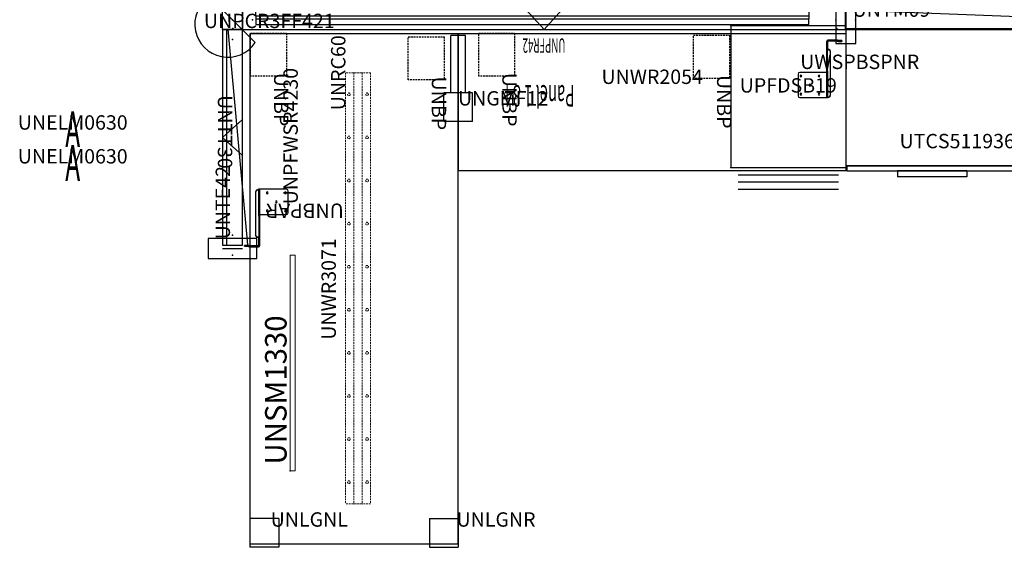
# Model space of a CAD drawing. Extents: x -1 to 292, y 12 to 159.
# Drawn here: x -1 to 136, y 12 to 85 of the extents above; entities that cross this region are included whole.
import ezdxf
from ezdxf.enums import TextEntityAlignment as Align

# ---------------------------------------------------------------- set-up
doc = ezdxf.new("R2010")
doc.units = 0
doc.header["$MEASUREMENT"] = 0
doc.header["$PDSIZE"] = 5
doc.linetypes.add('HIDDEN', pattern=[0.375, 0.25, -0.125])
for name, color, linetype in [('A-FURN', 7, 'Continuous'), ('A-FURN-ATTRIBUTE', 7, 'Continuous'), ('A-FURN-BOX-PART-T', 7, 'Continuous'), ('A-FURN-PNLS-BUILDUP-T', 7, 'Continuous'), ('A-FURN-POINT-PART', 7, 'Continuous'), ('A-FURN-POINT-PART-T', 7, 'Continuous'), ('NOTFOUND', 3, 'Continuous'), ('TK2CONN', 1, 'Continuous'), ('TK2CONN-TN', 5, 'Continuous'), ('TK2CONN_TYPE', 5, 'Continuous'), ('TK2ELEMENT', 7, 'Continuous'), ('TK2ELEMENT-TN', 7, 'Continuous'), ('TK2FM-TN', 5, 'Continuous'), ('TK2FM_STOR', 5, 'Continuous'), ('TK2MS-TEXT', 7, 'Continuous'), ('TK2MS-TN', 7, 'Continuous'), ('TK2NODE', 7, 'Continuous'), ('TK2PNL-TN', 7, 'Continuous'), ('TK2PNL_FRAME', 7, 'Continuous'), ('TK2PNL_GLASS', 5, 'Continuous'), ('TK2PNL_SIDE', 7, 'Continuous'), ('TK2SNAP_NODE', 2, 'Continuous'), ('TK2WSURF', 6, 'Continuous'), ('TK2WSURF-TN', 7, 'Continuous'), ('TK2WSURF_SUP', 7, 'Continuous')]:
    doc.layers.add(name, color=color, linetype=linetype)
doc.styles.get("Standard").update_dxf_attribs({"font": 'arial.ttf'})

# ---------------------------------------------------------------- blocks, each defined once
blk = doc.blocks.new('P_UNLGNL')
at = {"layer": 'TK2WSURF_SUP'}
for p, q in [((3, 0), (-1, 0)), ((-1, 0), (-1, -4)), ((3, 0), (3, -4)), ((3, -4), (-1, -4))]:
    blk.add_line(p, q, dxfattribs=at)
at = {"layer": 'TK2WSURF-TN'}
blk.add_attdef('CAPTG', text='', height=2, dxfattribs=at).set_placement((1, 0), align=Align.CENTER)
at = {"layer": 'TK2WSURF-TN', "flags": 1}
for tag in ['CAPPN', 'CAPMG', 'CAPMC', 'CAPQT', 'CAPDH', 'CAPGC']:
    blk.add_attdef(tag, (0, 0), '', height=0.001, dxfattribs=at)
blk = doc.blocks.new('P_UNLGNR')
at = {"layer": 'TK2WSURF_SUP'}
for p, q in [((-3, 0), (1, 0)), ((-3, 0), (-3, -4)), ((1, 0), (1, -4)), ((-3, -4), (1, -4))]:
    blk.add_line(p, q, dxfattribs=at)
at = {"layer": 'TK2WSURF-TN'}
blk.add_attdef('CAPTG', text='', height=2, dxfattribs=at).set_placement((-1, 0), align=Align.CENTER)
at = {"layer": 'TK2WSURF-TN', "flags": 1}
for tag in ['CAPPN', 'CAPMG', 'CAPMC', 'CAPQT', 'CAPDH', 'CAPGC']:
    blk.add_attdef(tag, (0, 0), '', height=0.001, dxfattribs=at)
blk = doc.blocks.new('P_UPFDSB19')
at = {"layer": 'TK2FM_STOR'}
for p, q in [((0, 0), (0, -19.78)), ((0, 0), (16, 0)), ((16, 0), (16, -19.78)), ((0, -19.78), (16, -19.78)), ((1, -20.78), (15, -20.78)), ((1, -21.78), (15, -21.78)), ((1, -22.78), (15, -22.78))]:
    blk.add_line(p, q, dxfattribs=at)
for p in [(0, 0), (16, 0), (0, -19.78), (16, -19.78)]:
    blk.add_point(p, dxfattribs=at)
blk = doc.blocks.new('P_UNSM1330')
at = {"layer": 'TK2ELEMENT', "linetype": 'Continuous', "lineweight": 0}
for p, q in [((0, 0), (30, 0)), ((0, -0.69), (0, 0)), ((30, 0), (30, -0.69)), ((30, -0.69), (0, -0.69))]:
    blk.add_line(p, q, dxfattribs=at)
at = {"layer": 'TK2SNAP_NODE'}
blk.add_point((0, 0), dxfattribs=at)
blk = doc.blocks.new('P_UNBP')
at = {"layer": 'TK2WSURF_SUP', "linetype": 'HIDDEN'}
for p, q in [((-3, 2.5), (3, 2.5)), ((-3, -2.5), (-3, 2.5)), ((3, 2.5), (3, -2.5)), ((3, -2.5), (-3, -2.5))]:
    blk.add_line(p, q, dxfattribs=at)
at = {"layer": 'TK2WSURF-TN'}
blk.add_attdef('CAPTG', text='', height=2, dxfattribs=at).set_placement((0, 1.5), align=Align.CENTER)
at = {"layer": 'TK2WSURF-TN', "flags": 1}
for tag in ['CAPPN', 'CAPMG', 'CAPMC', 'CAPQT', 'CAPDH', 'CAPGC']:
    blk.add_attdef(tag, (0, 0), '', height=0.001, dxfattribs=at)
blk = doc.blocks.new('P_UNBPAR')
at = {"layer": 'TK2WSURF_SUP'}
for p, q in [((2.33, 6.11), (2.46, 6.25)), ((2.43, 6.11), (2.33, 6.11)), ((2.33, 6.11), (2.33, 4.98)), ((2.33, 2), (2.33, 6.11)), ((2.43, 6.11), (2.46, 6.14)), ((2.43, 2), (2.43, 6.11)), ((2.43, 6.11), (2.43, 4.98)), ((3.41, 6.25), (2.46, 6.25)), ((2.46, 6.25), (3.79, 6.25)), ((2.46, 6.25), (2.46, 6.14)), ((2.46, 6.14), (3.79, 6.14)), ((3.41, 6.14), (2.46, 6.14)), ((3.41, 6.25), (3.41, 6.14)), ((3.77, 6.25), (3.41, 6.25)), ((3.77, 6.14), (3.41, 6.14)), ((3.77, 6.25), (3.77, 6.14)), ((3.79, 6.25), (3.77, 6.25)), ((3.79, 6.14), (3.77, 6.14)), ((3.81, 6.14), (3.82, 6.12)), ((3.82, 6.12), (3.81, 6.14)), ((3.88, 6.21), (3.89, 6.2)), ((3.89, 6.2), (3.88, 6.21)), ((3.91, 6.19), (4.12, 6.19)), ((4.26, 6.19), (3.91, 6.19)), ((3.91, 6.09), (4.19, 6.09)), ((4.26, 6.09), (3.91, 6.09)), ((4.02, 6.19), (4.02, 6.09)), ((4.02, 6.19), (4.02, 6.09)), ((4.02, 6.19), (4.02, 6.09)), ((4.02, 6.19), (4.02, 6.09)), ((4.02, 6.19), (4.02, 6.09)), ((4.02, 6.19), (4.02, 6.09)), ((4.02, 6.19), (4.12, 6.19)), ((4.1, 6.19), (4.02, 6.19)), ((4.02, 6.19), (4.12, 6.19)), ((4.1, 6.19), (4.02, 6.19)), ((4.02, 6.19), (4.12, 6.19)), ((4.1, 6.19), (4.02, 6.19)), ((4.02, 6.09), (4.1, 6.09)), ((4.12, 6.09), (4.02, 6.09)), ((4.02, 6.09), (4.1, 6.09)), ((4.12, 6.09), (4.02, 6.09)), ((4.02, 6.09), (4.1, 6.09)), ((4.12, 6.09), (4.02, 6.09)), ((4.19, 6.19), (4.1, 6.19)), ((4.19, 6.19), (4.1, 6.19)), ((4.19, 6.19), (4.1, 6.19)), ((4.1, 6.09), (4.19, 6.09)), ((4.1, 6.09), (4.19, 6.09)), ((4.1, 6.09), (4.19, 6.09)), ((4.33, 6.19), (4.12, 6.19)), ((4.12, 6.19), (4.12, 6.09)), ((4.12, 6.19), (4.12, 6.09)), ((4.12, 6.19), (4.12, 6.09)), ((4.12, 6.19), (4.12, 6.09)), ((4.12, 6.19), (4.12, 6.09)), ((4.12, 6.19), (4.12, 6.09)), ((4.12, 6.19), (4.19, 6.19)), ((4.12, 6.19), (4.33, 6.19)), ((4.12, 6.19), (4.33, 6.19)), ((4.33, 6.09), (4.12, 6.09)), ((4.33, 6.09), (4.12, 6.09)), ((4.33, 6.09), (4.12, 6.09)), ((4.19, 6.19), (4.22, 6.19)), ((4.19, 6.19), (4.19, 6.09)), ((4.19, 6.19), (4.19, 6.09)), ((4.19, 6.19), (4.19, 6.09)), ((4.19, 6.19), (4.19, 6.09)), ((4.22, 6.19), (4.19, 6.19)), ((4.22, 6.19), (4.19, 6.19)), ((4.22, 6.19), (4.19, 6.19)), ((4.19, 6.09), (4.22, 6.09)), ((4.19, 6.09), (4.22, 6.09)), ((4.19, 6.09), (4.22, 6.09)), ((4.19, 6.09), (4.22, 6.09)), ((4.22, 6.19), (4.26, 6.19)), ((4.25, 6.19), (4.22, 6.19)), ((4.25, 6.19), (4.22, 6.19)), ((4.25, 6.19), (4.22, 6.19)), ((4.22, 6.09), (4.25, 6.09)), ((4.22, 6.09), (4.25, 6.09)), ((4.22, 6.09), (4.25, 6.09)), ((4.22, 6.09), (4.26, 6.09)), ((4.26, 6.19), (4.25, 6.19)), ((4.26, 6.19), (4.25, 6.19)), ((4.26, 6.19), (4.25, 6.19)), ((4.25, 6.09), (4.26, 6.09)), ((4.25, 6.09), (4.26, 6.09)), ((4.25, 6.09), (4.26, 6.09)), ((4.26, 6.19), (4.26, 6.09)), ((4.26, 6.19), (4.26, 6.09)), ((4.26, 6.19), (4.35, 6.19)), ((4.35, 6.19), (4.26, 6.19)), ((4.35, 6.19), (4.26, 6.19)), ((4.35, 6.19), (4.26, 6.19)), ((4.26, 6.19), (4.35, 6.19)), ((4.35, 6.09), (4.26, 6.09)), ((4.26, 6.09), (4.35, 6.09)), ((4.26, 6.09), (4.35, 6.09)), ((4.26, 6.09), (4.35, 6.09)), ((4.26, 6.09), (4.35, 6.09)), ((4.45, 6.19), (4.33, 6.19)), ((4.33, 6.19), (4.45, 6.19)), ((4.33, 6.19), (4.45, 6.19)), ((4.45, 6.09), (4.33, 6.09)), ((4.45, 6.09), (4.33, 6.09)), ((4.45, 6.09), (4.33, 6.09)), ((4.35, 6.19), (4.45, 6.19)), ((4.45, 6.19), (4.35, 6.19)), ((4.45, 6.19), (4.35, 6.19)), ((4.45, 6.19), (4.35, 6.19)), ((4.35, 6.19), (4.39, 6.19)), ((4.39, 6.09), (4.35, 6.09)), ((4.35, 6.09), (4.45, 6.09)), ((4.35, 6.09), (4.45, 6.09)), ((4.35, 6.09), (4.45, 6.09)), ((4.35, 6.09), (4.45, 6.09)), ((4.39, 6.19), (4.45, 6.19)), ((4.45, 6.09), (4.39, 6.09)), ((4.45, 6.19), (4.45, 6.09)), ((4.45, 6.19), (4.45, 6.09)), ((4.45, 6.19), (4.45, 6.09)), ((4.45, 6.19), (4.45, 6.09)), ((4.45, 6.19), (4.45, 6.09)), ((4.45, 6.19), (4.45, 6.09)), ((4.45, 6.19), (4.45, 6.09)), ((4.45, 6.19), (4.45, 6.09)), ((2.33, 4.98), (2.43, 4.98)), ((2.33, 4.98), (2.33, 4.96)), ((2.33, -1.75), (2.33, 4.96)), ((2.33, 4.96), (2.33, 4.95)), ((2.33, 4.95), (2.34, 4.94)), ((2.34, 4.94), (2.35, 4.93)), ((2.35, 4.93), (2.36, 4.92)), ((2.36, 4.92), (2.38, 4.92)), ((2.38, 4.92), (2.4, 4.91)), ((2.4, 4.91), (2.42, 4.91)), ((2.42, 4.91), (2.44, 4.9)), ((2.43, 4.98), (2.43, 4.96)), ((2.43, -1.75), (2.43, 4.96)), ((2.43, 4.96), (2.44, 4.96)), ((2.44, 4.96), (2.44, 4.96)), ((2.44, 4.96), (2.44, 4.96)), ((2.44, 4.96), (2.44, 4.95)), ((2.44, 4.95), (2.45, 4.95)), ((2.44, 4.9), (2.46, 4.9)), ((2.45, 4.95), (2.45, 4.95)), ((2.45, 4.95), (2.45, 4.95)), ((2.45, 4.95), (2.46, 4.95)), ((2.46, 4.95), (2.58, 4.95)), ((2.46, 4.95), (2.46, 4.95)), ((2.46, 4.9), (2.58, 4.9)), ((2.63, 4.94), (2.58, 4.95)), ((2.63, 4.9), (2.58, 4.9)), ((2.68, 4.93), (2.63, 4.94)), ((2.68, 4.89), (2.63, 4.9)), ((2.72, 4.91), (2.68, 4.93)), ((2.72, 4.87), (2.68, 4.89)), ((2.76, 4.88), (2.72, 4.91)), ((2.76, 4.84), (2.72, 4.87)), ((2.79, 4.85), (2.76, 4.88)), ((2.79, 4.8), (2.76, 4.84)), ((2.81, 4.81), (2.79, 4.85)), ((2.81, 4.76), (2.79, 4.8)), ((2.83, 4.77), (2.81, 4.81)), ((2.83, 4.72), (2.81, 4.76)), ((2.83, 4.72), (2.83, 4.77)), ((2.83, 4.68), (2.83, 4.72)), ((2.83, 4.72), (2.83, -1.42)), ((2.83, 4.68), (2.83, 4.72)), ((2.83, 4.68), (2.83, -1.46)), ((-1.66, 1.5), (-1.66, -1.5)), ((-1.66, 1.5), (-1.66, -1.5)), ((2.3, 1.75), (-1.41, 1.75)), ((2.3, 1.75), (-1.41, 1.75)), ((2.3, 1.75), (2.33, 1.75)), ((2.3, 1.75), (2.43, 1.75)), ((2.33, 1.75), (2.33, 2)), ((2.43, 1.75), (2.33, 1.75)), ((2.33, 1.75), (2.43, 1.75)), ((2.33, 1.75), (2.33, -1.75)), ((2.43, 2), (2.43, 1.75)), ((2.43, 1.75), (2.43, -1.75)), ((-1.41, -1.75), (2.3, -1.75)), ((-1.41, -1.75), (2.3, -1.75)), ((2.33, -1.75), (2.3, -1.75)), ((2.43, -1.75), (2.3, -1.75)), ((2.33, -1.75), (2.43, -1.75)), ((2.46, -1.76), (2.33, -1.75)), ((2.33, -1.75), (2.43, -1.75)), ((2.4, -1.75), (2.45, -1.73)), ((2.46, -1.72), (2.43, -1.75)), ((2.69, -1.62), (2.46, -1.72)), ((2.69, -1.67), (2.46, -1.76)), ((2.46, -1.76), (2.46, -1.72)), ((2.69, -1.62), (2.73, -1.6)), ((2.69, -1.67), (2.73, -1.64)), ((2.73, -1.6), (2.76, -1.57)), ((2.73, -1.64), (2.76, -1.62)), ((2.76, -1.57), (2.79, -1.54)), ((2.76, -1.62), (2.79, -1.58)), ((2.79, -1.54), (2.81, -1.5)), ((2.79, -1.58), (2.81, -1.55)), ((2.81, -1.5), (2.83, -1.46)), ((2.81, -1.55), (2.83, -1.51)), ((2.83, -1.42), (2.83, -1.46)), ((2.83, -1.46), (2.83, -1.42)), ((2.83, -1.51), (2.83, -1.46))]:
    blk.add_line(p, q, dxfattribs=at)
for centre, radius, start, end in [((2.46, 6.11), 0.135, 90, 180), ((2.46, 6.11), 0.03, 90, 180), ((3.79, 6.11), 0.135, 45, 90), ((3.79, 6.11), 0.135, 45, 90), ((3.79, 6.11), 0.03, 45, 90), ((3.79, 6.11), 0.03, 45, 90), ((3.91, 6.22), 0.135, 225, 270), ((3.91, 6.22), 0.135, 225, 270), ((3.91, 6.22), 0.03, 225, 270), ((3.91, 6.22), 0.03, 225, 270), ((-1.41, 1.5), 0.25, 90, 180), ((-1.41, 1.5), 0.25, 90, 180), ((-1.26, 1.26), 0.125, 0, 180), ((-1.26, 1.26), 0.125, 0, 180), ((1.26, 1.26), 0.125, 0, 180), ((1.26, 1.26), 0.125, 0, 180), ((-1.26, 1.26), 0.125, 180, 0), ((-1.26, 1.26), 0.125, 180, 0), ((0, 0), 0.125, 0, 180), ((0, 0), 0.125, 0, 180), ((0, 0), 0.125, 180, 0), ((0, 0), 0.125, 180, 0), ((1.26, 1.26), 0.125, 180, 0), ((1.26, 1.26), 0.125, 180, 0), ((-1.26, -1.26), 0.125, 0, 180), ((-1.26, -1.26), 0.125, 0, 180), ((-1.26, -1.26), 0.125, 180, 0), ((-1.26, -1.26), 0.125, 180, 0), ((1.26, -1.26), 0.125, 0, 180), ((1.26, -1.26), 0.125, 0, 180), ((1.26, -1.26), 0.125, 180, 0), ((1.26, -1.26), 0.125, 180, 0), ((-1.41, -1.5), 0.25, 180, 270), ((-1.41, -1.5), 0.25, 180, 270)]:
    blk.add_arc(centre, radius, start, end, dxfattribs=at)
blk = doc.blocks.new('P_UNTM09')
at = {"layer": 'TK2CONN'}
blk.add_line((1.39, 1.39), (1.39, -1.39), dxfattribs=at)
at = {"layer": 'TK2CONN_TYPE'}
for p, q in [((2.78, 3.39), (0, 3.39)), ((0, 3.39), (0, -3.39)), ((2.78, -3.39), (2.78, 3.39)), ((0, -3.39), (2.78, -3.39))]:
    blk.add_line(p, q, dxfattribs=at)
blk = doc.blocks.new('P_UNPCR3FF421')
at = {"layer": 'TK2CONN'}
for p, q in [((-1.39, -1.39), (-1.39, 1.39)), ((-1.39, 1.39), (1.39, 1.39)), ((1.39, -1.39), (1.39, 1.39)), ((-1.39, -1.39), (1.39, -1.39))]:
    blk.add_line(p, q, dxfattribs=at)
at = {"layer": 'TK2CONN_TYPE'}
blk.add_line((-3.18, 3.18), (3.18, -3.18), dxfattribs=at)
blk.add_arc((-0.64, -0.64), 4.59, 123.5788, 326.4212, dxfattribs=at)
at = {"layer": 'TK2CONN-TN'}
blk.add_attdef('CAPTG', text='', height=2, dxfattribs=at).set_placement((-1.39, -1.39), align=Align.CENTER)
at = {"layer": 'TK2CONN-TN', "flags": 1}
for tag in ['CAPPN', 'CAPMG', 'CAPMC', 'CAPQT', 'CAPDH', 'CAPGC']:
    blk.add_attdef(tag, (0, 0), '', height=0.001, dxfattribs=at)
blk = doc.blocks.new('P_UNPFR4284')
at = {"layer": 'A-FURN-ATTRIBUTE'}
blk.add_point((0, 0), dxfattribs=at)
blk.add_point((0, 0), dxfattribs=at)
at = {"layer": 'TK2NODE'}
for p in [(2.78, 0), (84, 0), (86.78, 0)]:
    blk.add_point(p, dxfattribs=at)
at = {"layer": 'TK2PNL_FRAME'}
for p, q in [((85.39, 1.39), (1.39, 1.39)), ((1.39, 1.39), (1.39, -1.39)), ((85.39, -1.39), (85.39, 1.39)), ((1.39, -1.39), (85.39, -1.39))]:
    blk.add_line(p, q, dxfattribs=at)
at = {"layer": 'TK2PNL_SIDE'}
for q in [(40.89, -1.39), (45.89, -1.39)]:
    blk.add_line((43.39, 1.39), q, dxfattribs=at)
at = {"layer": 'TK2PNL-TN'}
blk.add_attdef('CAPTG', text='', height=2, dxfattribs=at).set_placement((43.39, 2.61), align=Align.CENTER)
at = {"layer": 'TK2PNL-TN', "flags": 1}
for tag in ['CAPPN', 'CAPMG', 'CAPMC', 'CAPQT', 'CAPDH', 'CAPGC']:
    blk.add_attdef(tag, (0, 0), '', height=0.001, dxfattribs=at)
blk = doc.blocks.new('P_UNESD0684')
at = {"layer": 'A-FURN-POINT-PART'}
blk.add_point((0, 0), dxfattribs=at)
at = {"layer": 'A-FURN-POINT-PART-T', "flags": 1}
for tag in ['CAPPN', 'CAPMG', 'CAPMC', 'CAPQT', 'CAPDH', 'CAPTG', 'CAPGC']:
    blk.add_attdef(tag, (0, 0), '', height=0.001, dxfattribs=at)
blk = doc.blocks.new('P_UNECL4LT2284')
at = {"layer": 'A-FURN-POINT-PART'}
blk.add_point((0, 0), dxfattribs=at)
at = {"layer": 'A-FURN-POINT-PART-T', "flags": 1}
for tag in ['CAPPN', 'CAPMG', 'CAPMC', 'CAPQT', 'CAPDH', 'CAPTG', 'CAPGC']:
    blk.add_attdef(tag, (0, 0), '', height=0.001, dxfattribs=at)
blk = doc.blocks.new('P_UNELA1384')
at = {"layer": 'A-FURN-POINT-PART'}
blk.add_point((0, 0), dxfattribs=at)
at = {"layer": 'A-FURN-POINT-PART-T', "flags": 1}
for tag in ['CAPPN', 'CAPMG', 'CAPMC', 'CAPQT', 'CAPDH', 'CAPTG', 'CAPGC']:
    blk.add_attdef(tag, (0, 0), '', height=0.001, dxfattribs=at)
blk = doc.blocks.new('P_UNECL4RT2284')
at = {"layer": 'A-FURN-POINT-PART'}
blk.add_point((0, 0), dxfattribs=at)
at = {"layer": 'A-FURN-POINT-PART-T', "flags": 1}
for tag in ['CAPPN', 'CAPMG', 'CAPMC', 'CAPQT', 'CAPDH', 'CAPTG', 'CAPGC']:
    blk.add_attdef(tag, (0, 0), '', height=0.001, dxfattribs=at)
blk = doc.blocks.new('P_Panel 184')
ref = blk.add_blockref('P_UNPFR4284', (0, 0))
ref.add_attrib('CAPTG', 'UNPFR42', dxfattribs={"layer": 'TK2PNL-TN', "height": 2, "width": 0.5}).set_placement((43.39, 2.61), align=Align.CENTER)
at = {"rotation": 180}
for name in ['P_UNESD0684', 'P_UNECL4RT2284', 'P_UNELA1384']:
    blk.add_blockref(name, (86.7, 1.21), dxfattribs=at)
for name in ['P_UNESD0684', 'P_UNECL4LT2284', 'P_UNELA1384']:
    blk.add_blockref(name, (0.17, -1.21))
at = {"layer": 'A-FURN', "flags": 1}
for tag in ['CAPALIAS1', 'CAPALIAS2', 'CAPALIAS3']:
    blk.add_attdef(tag, (0, 0), '', height=0.001, dxfattribs=at)
at = {"layer": 'A-FURN-PNLS-BUILDUP-T', "width": 0.5}
blk.add_attdef('CAPSTD', text='', height=3, dxfattribs=at).set_placement((44, 9.11), align=Align.CENTER)
at = {"layer": 'A-FURN-PNLS-BUILDUP-T', "flags": 1}
for tag in ['CAPSTDTITLE', 'CAPPANELCAT', 'CAPPANELNAME', 'CAPPANELWIDTH', 'CAPPANELHEIGHT']:
    blk.add_attdef(tag, (0, 0), '', height=0.001, dxfattribs=at)
blk = doc.blocks.new('P_UNPC5172')
at = {"layer": 'A-FURN-ATTRIBUTE'}
blk.add_point((0, 0), dxfattribs=at)
blk.add_point((0, 0), dxfattribs=at)
at = {"layer": 'TK2NODE'}
for p in [(2.78, 0), (72, 0), (74.78, 0)]:
    blk.add_point(p, dxfattribs=at)
at = {"layer": 'TK2PNL_FRAME'}
for p, q in [((73.39, 1.39), (1.39, 1.39)), ((1.39, 1.39), (1.39, -1.39)), ((73.39, -1.39), (73.39, 1.39)), ((1.39, -1.39), (73.39, -1.39))]:
    blk.add_line(p, q, dxfattribs=at)
at = {"layer": 'TK2PNL_SIDE'}
for q in [(34.89, -1.39), (39.89, -1.39)]:
    blk.add_line((37.39, 1.39), q, dxfattribs=at)
at = {"layer": 'TK2PNL-TN', "flags": 1}
for tag in ['CAPPN', 'CAPMG', 'CAPMC', 'CAPQT', 'CAPDH', 'CAPGC']:
    blk.add_attdef(tag, (0, 0), '', height=0.001, dxfattribs=at)
at = {"layer": 'TK2PNL-TN'}
blk.add_attdef('CAPTG', text='', height=2, dxfattribs=at).set_placement((37.58, -9.11), align=Align.CENTER)
blk = doc.blocks.new('P_UNELM0672')
at = {"layer": 'A-FURN-POINT-PART'}
blk.add_point((0, 0), dxfattribs=at)
at = {"layer": 'A-FURN-POINT-PART-T', "flags": 1}
for tag in ['CAPPN', 'CAPMG', 'CAPMC', 'CAPQT', 'CAPDH', 'CAPTG', 'CAPGC']:
    blk.add_attdef(tag, (0, 0), '', height=0.001, dxfattribs=at)
blk = doc.blocks.new('P_UNELM2272')
at = {"layer": 'A-FURN-POINT-PART'}
blk.add_point((0, 0), dxfattribs=at)
at = {"layer": 'A-FURN-POINT-PART-T', "flags": 1}
for tag in ['CAPPN', 'CAPMG', 'CAPMC', 'CAPQT', 'CAPDH', 'CAPTG', 'CAPGC']:
    blk.add_attdef(tag, (0, 0), '', height=0.001, dxfattribs=at)
blk = doc.blocks.new('P_UNTT72')
at = {"layer": 'TK2CONN'}
blk.add_line((1.39, 1.39), (73.39, -1.39), dxfattribs=at)
at = {"layer": 'TK2CONN-TN'}
blk.add_attdef('CAPTG', text='', height=2, dxfattribs=at).set_placement((36.69, 0.76), align=Align.CENTER)
at = {"layer": 'TK2CONN-TN', "flags": 1}
for tag in ['CAPPN', 'CAPMG', 'CAPMC', 'CAPQT', 'CAPDH', 'CAPGC']:
    blk.add_attdef(tag, (0, 0), '', height=0.001, dxfattribs=at)
blk = doc.blocks.new('P_Panel 272')
ref = blk.add_blockref('P_UNTT72', (0, 0))
ref.add_attrib('CAPTG', 'UNTT72', dxfattribs={"layer": 'TK2CONN-TN', "height": 2, "width": 0.5}).set_placement((36.69, 0.76), align=Align.CENTER)
ref = blk.add_blockref('P_UNPC5172', (0, 0))
ref.add_attrib('CAPTG', 'UNPC51', dxfattribs={"layer": 'TK2PNL-TN', "height": 2, "width": 0.5}).set_placement((37.58, -9.11), align=Align.CENTER)
at = {"rotation": 180}
for name in ['P_UNELM0672', 'P_UNELM2272', 'P_UNELM2272']:
    blk.add_blockref(name, (74.7, 1.21), dxfattribs=at)
for name in ['P_UNELM0672', 'P_UNELM2272', 'P_UNELM2272']:
    blk.add_blockref(name, (0.17, -1.21))
at = {"layer": 'A-FURN', "flags": 1}
for tag in ['CAPALIAS1', 'CAPALIAS2', 'CAPALIAS3']:
    blk.add_attdef(tag, (0, 0), '', height=0.001, dxfattribs=at)
at = {"layer": 'A-FURN-PNLS-BUILDUP-T', "flags": 1}
for tag in ['CAPSTDTITLE', 'CAPPANELCAT', 'CAPPANELNAME', 'CAPPANELWIDTH', 'CAPPANELHEIGHT']:
    blk.add_attdef(tag, (0, 0), '', height=0.001, dxfattribs=at)
at = {"layer": 'A-FURN-PNLS-BUILDUP-T', "width": 0.5}
blk.add_attdef('CAPSTD', text='', height=3, dxfattribs=at).set_placement((38, -2.61), align=Align.CENTER)
blk = doc.blocks.new('P_UNPFWSR4230')
at = {"layer": 'A-FURN-ATTRIBUTE'}
blk.add_point((0, 0), dxfattribs=at)
blk.add_point((0, 0), dxfattribs=at)
at = {"layer": 'TK2NODE'}
for p in [(2.78, 0), (30, 0), (32.78, 0)]:
    blk.add_point(p, dxfattribs=at)
at = {"layer": 'TK2PNL_FRAME'}
for p, q in [((31.39, 1.39), (1.39, 1.39)), ((1.39, 1.39), (1.39, -1.39)), ((31.39, -1.39), (31.39, 1.39)), ((1.39, -1.39), (31.39, -1.39))]:
    blk.add_line(p, q, dxfattribs=at)
at = {"layer": 'TK2PNL_GLASS'}
blk.add_line((1.39, 0.75), (31.39, 0.75), dxfattribs=at)
at = {"layer": 'TK2PNL_SIDE'}
for q in [(13.89, -1.39), (18.89, -1.39)]:
    blk.add_line((16.39, 1.39), q, dxfattribs=at)
at = {"layer": 'TK2PNL-TN'}
blk.add_attdef('CAPTG', text='', height=2, dxfattribs=at).set_placement((16.39, 2.61), align=Align.CENTER)
at = {"layer": 'TK2PNL-TN', "flags": 1}
for tag in ['CAPPN', 'CAPMG', 'CAPMC', 'CAPQT', 'CAPDH', 'CAPGC']:
    blk.add_attdef(tag, (0, 0), '', height=0.001, dxfattribs=at)
blk = doc.blocks.new('P_UNTE42')
at = {"layer": 'TK2CONN'}
blk.add_line((1.39, 1.39), (1.39, -1.39), dxfattribs=at)
at = {"layer": 'TK2CONN_TYPE'}
for p, q in [((2.78, 3.39), (0, 3.39)), ((0, 3.39), (0, -3.39)), ((2.78, -3.39), (2.78, 3.39)), ((0, -3.39), (2.78, -3.39))]:
    blk.add_line(p, q, dxfattribs=at)
blk = doc.blocks.new('P_UNRC60')
at = {"layer": 'TK2WSURF_SUP', "linetype": 'HIDDEN', "lineweight": 15}
for p, q in [((-30, 0.66), (-30, 1.75)), ((30, 1.75), (-30, 1.75)), ((30, 0.66), (30, 1.75)), ((-30, 0.56), (-30, 0.66)), ((30, 0.56), (-30, 0.56)), ((-30, 0.53), (-30, 0.56)), ((-30, -0.53), (-30, 0.53)), ((30, 0.56), (30, 0.66)), ((30, 0.53), (30, 0.56)), ((30, -0.53), (30, 0.53)), ((-30, -0.56), (-30, -0.53)), ((30, -0.56), (-30, -0.56)), ((-30, -0.66), (-30, -0.56)), ((-30, -1.75), (-30, -0.66)), ((30, -0.56), (30, -0.53)), ((30, -0.66), (30, -0.56)), ((30, -1.75), (30, -0.66)), ((30, -1.75), (-30, -1.75))]:
    blk.add_line(p, q, dxfattribs=at)
for centre in [(-27, 1.26), (-21, 1.26), (-15, 1.26), (-9, 1.26), (-3, 1.26), (3, 1.26), (9, 1.26), (15, 1.26), (21, 1.26), (27, 1.26), (-27, -1.26), (-21, -1.26), (-15, -1.26), (-9, -1.26), (-3, -1.26), (3, -1.26), (9, -1.26), (15, -1.26), (21, -1.26), (27, -1.26)]:
    blk.add_circle(centre, 0.188, dxfattribs=at)
blk = doc.blocks.new('P_UTCS511936FRC')
at = {"layer": 'TK2FM_STOR', "linetype": 'Continuous'}
for p, q in [((0, 0), (-36, 0)), ((-36, 0), (-36, -19)), ((0, -19), (0, 0)), ((-36, -19), (0, -19)), ((-35.88, -19.06), (-12.06, -19.06)), ((-35.88, -19.06), (-35.88, -19.75)), ((-12.06, -19.06), (-12.06, -19.75)), ((-11.94, -19.06), (-0.12, -19.06)), ((-11.94, -19.06), (-11.94, -19.75)), ((-0.12, -19.06), (-0.12, -19.75)), ((-35.88, -19.75), (-12.06, -19.75)), ((-28.81, -19.75), (-28.81, -20.61)), ((-19.13, -19.75), (-28.81, -19.75)), ((-19.13, -19.75), (-19.13, -20.61)), ((-11.94, -19.75), (-0.12, -19.75)), ((-11.94, -19.75), (-11.44, -20.61)), ((-11.51, -19.75), (-11.94, -19.75)), ((-11.12, -20.43), (-11.51, -19.75)), ((-11.44, -20.61), (-11.12, -20.43)), ((-19.13, -20.61), (-28.81, -20.61))]:
    blk.add_line(p, q, dxfattribs=at)
at = {"layer": 'TK2FM-TN', "flags": 1}
for tag in ['CAPPN', 'CAPMG', 'CAPMC', 'CAPQT', 'CAPDH', 'CAPGC']:
    blk.add_attdef(tag, (0, 0), '', height=0.001, dxfattribs=at)
at = {"layer": 'TK2FM-TN'}
blk.add_attdef('CAPTG', text='', height=2, dxfattribs=at).set_placement((-18, -16.61), align=Align.CENTER)
blk = doc.blocks.new('P_UNWR2054')
at = {"layer": 'TK2WSURF', "extrusion": (-1, -1.18509e-16, 0)}
for p, q in [((0, -1), (0, -20)), ((0, -1, 0), (0, -1)), ((0, -1, 0), (0, -20, 0)), ((0, -20, 0), (0, -20))]:
    blk.add_line(p, q, dxfattribs=at)
at = {"layer": 'TK2WSURF', "extrusion": (0, 0, -1)}
for p, q in [((0, -1, 0), (0, -20, 0)), ((54, -1, 0), (0, -1, 0)), ((54, -20, 0), (54, -1, 0)), ((0, -20, 0), (54, -20, 0))]:
    blk.add_line(p, q, dxfattribs=at)
at = {"layer": 'TK2WSURF', "extrusion": (0, 1, 0)}
for p, q in [((54, -1), (0, -1)), ((0, -1, 0), (0, -1)), ((54, -1, 0), (0, -1, 0)), ((54, -1, 0), (54, -1))]:
    blk.add_line(p, q, dxfattribs=at)
at = {"layer": 'TK2WSURF'}
for p, q in [((0, -1), (0, -20)), ((54, -1), (0, -1)), ((54, -20), (54, -1)), ((0, -20), (54, -20))]:
    blk.add_line(p, q, dxfattribs=at)
at = {"layer": 'TK2WSURF', "extrusion": (1, 0, 0)}
for p, q in [((54, -20), (54, -1)), ((54, -1, 0), (54, -1)), ((54, -20, 0), (54, -1, 0)), ((54, -20, 0), (54, -20))]:
    blk.add_line(p, q, dxfattribs=at)
at = {"layer": 'TK2WSURF', "extrusion": (0, -1, 0)}
for p, q in [((0, -20), (54, -20)), ((0, -20, 0), (0, -20)), ((0, -20, 0), (54, -20, 0)), ((54, -20, 0), (54, -20))]:
    blk.add_line(p, q, dxfattribs=at)
at = {"layer": 'TK2WSURF-TN', "flags": 1}
for tag in ['CAPPN', 'CAPMG', 'CAPMC', 'CAPQT', 'CAPDH', 'CAPGC']:
    blk.add_attdef(tag, (0, 0), '', height=0.001, dxfattribs=at)
at = {"layer": 'TK2WSURF-TN'}
blk.add_attdef('CAPTG', text='', height=2, dxfattribs=at).set_placement((27, -16, 0), align=Align.CENTER)
blk = doc.blocks.new('P_UNSPG0978')
at = {"layer": 'TK2ELEMENT'}
for p, q in [((0, 0.8), (77, 0.8)), ((0, 0), (0, 0.8)), ((0, 0), (77, 0)), ((0, 0), (0, -0.44)), ((77, 0.8), (77, 0)), ((77, 0), (77, -0.44)), ((0, -0.44), (77, -0.44)), ((0, -0.44), (0, -1.24)), ((0, -1.24), (77, -1.24)), ((77, -1.24), (77, -0.44))]:
    blk.add_line(p, q, dxfattribs=at)
blk = doc.blocks.new('P_UNWR3071')
at = {"layer": 'TK2WSURF', "extrusion": (-1, -1.19872e-16, 0)}
for p, q in [((0, -1), (0, -30)), ((0, -1, 0), (0, -1)), ((0, -1, 0), (0, -30, 0)), ((0, -30, 0), (0, -30))]:
    blk.add_line(p, q, dxfattribs=at)
at = {"layer": 'TK2WSURF'}
for p, q in [((0, -1), (0, -30)), ((71, -1), (0, -1)), ((71, -30), (71, -1)), ((0, -30), (71, -30))]:
    blk.add_line(p, q, dxfattribs=at)
at = {"layer": 'TK2WSURF', "extrusion": (0, 1, 0)}
for p, q in [((71, -1), (0, -1)), ((0, -1, 0), (0, -1)), ((71, -1, 0), (0, -1, 0)), ((71, -1, 0), (71, -1))]:
    blk.add_line(p, q, dxfattribs=at)
at = {"layer": 'TK2WSURF', "extrusion": (0, 0, -1)}
for p, q in [((0, -1, 0), (0, -30, 0)), ((71, -1, 0), (0, -1, 0)), ((71, -30, 0), (71, -1, 0)), ((0, -30, 0), (71, -30, 0))]:
    blk.add_line(p, q, dxfattribs=at)
at = {"layer": 'TK2WSURF', "extrusion": (1, 0, 0)}
for p, q in [((71, -30), (71, -1)), ((71, -1, 0), (71, -1)), ((71, -30, 0), (71, -1, 0)), ((71, -30, 0), (71, -30))]:
    blk.add_line(p, q, dxfattribs=at)
at = {"layer": 'TK2WSURF', "extrusion": (0, -1, 0)}
for p, q in [((0, -30), (71, -30)), ((0, -30, 0), (0, -30)), ((0, -30, 0), (71, -30, 0)), ((71, -30, 0), (71, -30))]:
    blk.add_line(p, q, dxfattribs=at)
at = {"layer": 'TK2WSURF-TN', "flags": 1}
for tag in ['CAPPN', 'CAPMG', 'CAPMC', 'CAPQT', 'CAPDH', 'CAPGC']:
    blk.add_attdef(tag, (0, 0), '', height=0.001, dxfattribs=at)
at = {"layer": 'TK2WSURF-TN'}
blk.add_attdef('CAPTG', text='', height=2, dxfattribs=at).set_placement((35.5, -26, 0), align=Align.CENTER)
blk = doc.blocks.new('P_UWSPBSPNR')
at = {"layer": 'TK2WSURF_SUP'}
for p, q in [((2.33, 6.16), (2.47, 6.3)), ((2.44, 6.16), (2.33, 6.16)), ((2.33, 6.16), (2.33, 5.02)), ((2.33, 2.05), (2.33, 6.16)), ((2.44, 6.16), (2.47, 6.19)), ((2.44, 2.05), (2.44, 6.16)), ((2.44, 6.16), (2.44, 5.02)), ((3.42, 6.3), (2.47, 6.3)), ((2.47, 6.3), (3.79, 6.3)), ((2.47, 6.3), (2.47, 6.19)), ((2.47, 6.19), (3.79, 6.19)), ((3.42, 6.19), (2.47, 6.19)), ((3.42, 6.3), (3.42, 6.19)), ((3.77, 6.3), (3.42, 6.3)), ((3.77, 6.19), (3.42, 6.19)), ((3.77, 6.3), (3.77, 6.19)), ((3.79, 6.3), (3.77, 6.3)), ((3.79, 6.19), (3.77, 6.19)), ((3.81, 6.18), (3.82, 6.17)), ((3.82, 6.17), (3.81, 6.18)), ((3.88, 6.26), (3.89, 6.24)), ((3.89, 6.24), (3.88, 6.26)), ((3.91, 6.24), (4.12, 6.24)), ((4.26, 6.24), (3.91, 6.24)), ((3.91, 6.13), (4.19, 6.13)), ((4.26, 6.13), (3.91, 6.13)), ((4.02, 6.24), (4.02, 6.13)), ((4.02, 6.24), (4.02, 6.13)), ((4.02, 6.24), (4.02, 6.13)), ((4.02, 6.24), (4.02, 6.13)), ((4.02, 6.24), (4.02, 6.13)), ((4.02, 6.24), (4.02, 6.13)), ((4.02, 6.24), (4.12, 6.24)), ((4.1, 6.24), (4.02, 6.24)), ((4.02, 6.24), (4.12, 6.24)), ((4.1, 6.24), (4.02, 6.24)), ((4.02, 6.24), (4.12, 6.24)), ((4.1, 6.24), (4.02, 6.24)), ((4.02, 6.13), (4.1, 6.13)), ((4.12, 6.13), (4.02, 6.13)), ((4.02, 6.13), (4.1, 6.13)), ((4.12, 6.13), (4.02, 6.13)), ((4.02, 6.13), (4.1, 6.13)), ((4.12, 6.13), (4.02, 6.13)), ((4.19, 6.24), (4.1, 6.24)), ((4.19, 6.24), (4.1, 6.24)), ((4.19, 6.24), (4.1, 6.24)), ((4.1, 6.13), (4.19, 6.13)), ((4.1, 6.13), (4.19, 6.13)), ((4.1, 6.13), (4.19, 6.13)), ((4.33, 6.24), (4.12, 6.24)), ((4.12, 6.24), (4.12, 6.13)), ((4.12, 6.24), (4.12, 6.13)), ((4.12, 6.24), (4.12, 6.13)), ((4.12, 6.24), (4.12, 6.13)), ((4.12, 6.24), (4.12, 6.13)), ((4.12, 6.24), (4.12, 6.13)), ((4.12, 6.24), (4.19, 6.24)), ((4.12, 6.24), (4.33, 6.24)), ((4.12, 6.24), (4.33, 6.24)), ((4.33, 6.13), (4.12, 6.13)), ((4.33, 6.13), (4.12, 6.13)), ((4.33, 6.13), (4.12, 6.13)), ((4.19, 6.24), (4.22, 6.24)), ((4.19, 6.24), (4.19, 6.13)), ((4.19, 6.24), (4.19, 6.13)), ((4.19, 6.24), (4.19, 6.13)), ((4.19, 6.24), (4.19, 6.13)), ((4.22, 6.24), (4.19, 6.24)), ((4.22, 6.24), (4.19, 6.24)), ((4.22, 6.24), (4.19, 6.24)), ((4.19, 6.13), (4.22, 6.13)), ((4.19, 6.13), (4.22, 6.13)), ((4.19, 6.13), (4.22, 6.13)), ((4.19, 6.13), (4.22, 6.13)), ((4.22, 6.24), (4.26, 6.24)), ((4.25, 6.24), (4.22, 6.24)), ((4.25, 6.24), (4.22, 6.24)), ((4.25, 6.24), (4.22, 6.24)), ((4.22, 6.13), (4.25, 6.13)), ((4.22, 6.13), (4.25, 6.13)), ((4.22, 6.13), (4.25, 6.13)), ((4.22, 6.13), (4.26, 6.13)), ((4.26, 6.24), (4.25, 6.24)), ((4.26, 6.24), (4.25, 6.24)), ((4.26, 6.24), (4.25, 6.24)), ((4.25, 6.13), (4.26, 6.13)), ((4.25, 6.13), (4.26, 6.13)), ((4.25, 6.13), (4.26, 6.13)), ((4.26, 6.24), (4.26, 6.13)), ((4.26, 6.24), (4.26, 6.13)), ((4.26, 6.24), (4.35, 6.24)), ((4.35, 6.24), (4.26, 6.24)), ((4.35, 6.24), (4.26, 6.24)), ((4.35, 6.24), (4.26, 6.24)), ((4.26, 6.24), (4.35, 6.24)), ((4.35, 6.13), (4.26, 6.13)), ((4.26, 6.13), (4.35, 6.13)), ((4.26, 6.13), (4.35, 6.13)), ((4.26, 6.13), (4.35, 6.13)), ((4.26, 6.13), (4.35, 6.13)), ((4.45, 6.24), (4.33, 6.24)), ((4.33, 6.24), (4.45, 6.24)), ((4.33, 6.24), (4.45, 6.24)), ((4.45, 6.13), (4.33, 6.13)), ((4.45, 6.13), (4.33, 6.13)), ((4.45, 6.13), (4.33, 6.13)), ((4.35, 6.24), (4.45, 6.24)), ((4.45, 6.24), (4.35, 6.24)), ((4.45, 6.24), (4.35, 6.24)), ((4.45, 6.24), (4.35, 6.24)), ((4.35, 6.24), (4.39, 6.24)), ((4.39, 6.13), (4.35, 6.13)), ((4.35, 6.13), (4.45, 6.13)), ((4.35, 6.13), (4.45, 6.13)), ((4.35, 6.13), (4.45, 6.13)), ((4.35, 6.13), (4.45, 6.13)), ((4.39, 6.24), (4.45, 6.24)), ((4.45, 6.13), (4.39, 6.13)), ((4.45, 6.24), (4.45, 6.13)), ((4.45, 6.24), (4.45, 6.13)), ((4.45, 6.24), (4.45, 6.13)), ((4.45, 6.24), (4.45, 6.13)), ((4.45, 6.24), (4.45, 6.13)), ((4.45, 6.24), (4.45, 6.13)), ((4.45, 6.24), (4.45, 6.13)), ((4.45, 6.24), (4.45, 6.13)), ((2.33, 5.02), (2.44, 5.02)), ((2.33, 5.02), (2.33, 5.01)), ((2.33, -1.7), (2.33, 5.01)), ((2.33, 5.01), (2.33, 5)), ((2.33, 5), (2.34, 4.99)), ((2.34, 4.99), (2.35, 4.98)), ((2.35, 4.98), (2.36, 4.97)), ((2.36, 4.97), (2.38, 4.96)), ((2.38, 4.96), (2.4, 4.96)), ((2.4, 4.96), (2.42, 4.95)), ((2.42, 4.95), (2.44, 4.95)), ((2.44, 5.02), (2.44, 5.01)), ((2.44, -1.7), (2.44, 5.01)), ((2.44, 5.01), (2.44, 5.01)), ((2.44, 5.01), (2.44, 5)), ((2.44, 5), (2.44, 5)), ((2.44, 5), (2.44, 5)), ((2.44, 5), (2.45, 5)), ((2.44, 4.95), (2.47, 4.95)), ((2.45, 5), (2.45, 5)), ((2.45, 5), (2.46, 4.99)), ((2.46, 4.99), (2.47, 4.99)), ((2.47, 4.99), (2.58, 4.99)), ((2.47, 4.95), (2.58, 4.95)), ((2.63, 4.99), (2.58, 4.99)), ((2.62, 4.95), (2.58, 4.95)), ((2.67, 4.93), (2.62, 4.95)), ((2.68, 4.98), (2.63, 4.99)), ((2.71, 4.92), (2.67, 4.93)), ((2.72, 4.96), (2.68, 4.98)), ((2.74, 4.9), (2.71, 4.92)), ((2.76, 4.93), (2.72, 4.96)), ((2.77, 4.87), (2.74, 4.9)), ((2.79, 4.89), (2.76, 4.93)), ((2.8, 4.84), (2.77, 4.87)), ((2.81, 4.86), (2.79, 4.89)), ((2.81, 4.8), (2.8, 4.84)), ((2.83, 4.81), (2.81, 4.86)), ((2.83, 4.76), (2.81, 4.8)), ((2.83, 4.77), (2.83, 4.81)), ((2.83, 4.72), (2.83, 4.77)), ((2.83, 4.77), (2.83, -1.37)), ((2.83, 4.72), (2.83, 4.76)), ((2.83, 4.72), (2.83, -1.42)), ((-1.66, 1.55), (-1.66, -1.45)), ((-1.66, 1.55), (-1.66, -1.45)), ((2.3, 1.8), (-1.41, 1.8)), ((2.3, 1.8), (-1.41, 1.8)), ((2.3, 1.8), (2.33, 1.8)), ((2.3, 1.8), (2.44, 1.8)), ((2.33, 1.8), (2.33, 2.05)), ((2.44, 1.8), (2.33, 1.8)), ((2.33, 1.8), (2.44, 1.8)), ((2.33, 1.8), (2.33, -1.7)), ((2.44, 2.05), (2.44, 1.8)), ((2.44, 1.8), (2.44, -1.7)), ((-1.41, -1.7), (2.3, -1.7)), ((-1.41, -1.7), (2.3, -1.7)), ((2.33, -1.7), (2.3, -1.7)), ((2.44, -1.7), (2.3, -1.7)), ((2.33, -1.7), (2.44, -1.7)), ((2.47, -1.72), (2.33, -1.7)), ((2.33, -1.7), (2.44, -1.7)), ((2.4, -1.7), (2.45, -1.69)), ((2.47, -1.67), (2.44, -1.7)), ((2.69, -1.57), (2.47, -1.67)), ((2.69, -1.62), (2.47, -1.72)), ((2.47, -1.72), (2.47, -1.67)), ((2.69, -1.57), (2.73, -1.55)), ((2.69, -1.62), (2.73, -1.6)), ((2.73, -1.55), (2.76, -1.52)), ((2.73, -1.6), (2.76, -1.57)), ((2.76, -1.52), (2.79, -1.49)), ((2.76, -1.57), (2.79, -1.54)), ((2.79, -1.49), (2.81, -1.45)), ((2.79, -1.54), (2.81, -1.5)), ((2.81, -1.45), (2.83, -1.41)), ((2.81, -1.5), (2.83, -1.46)), ((2.83, -1.37), (2.83, -1.42)), ((2.83, -1.41), (2.83, -1.37)), ((2.83, -1.46), (2.83, -1.42))]:
    blk.add_line(p, q, dxfattribs=at)
for centre, radius, start, end in [((2.47, 6.16), 0.135, 90, 180), ((2.47, 6.16), 0.03, 90, 180), ((3.79, 6.16), 0.135, 45, 90), ((3.79, 6.16), 0.135, 45, 90), ((3.79, 6.16), 0.03, 45, 90), ((3.79, 6.16), 0.03, 45, 90), ((3.91, 6.27), 0.135, 225, 270), ((3.91, 6.27), 0.135, 225, 270), ((3.91, 6.27), 0.03, 225, 270), ((3.91, 6.27), 0.03, 225, 270), ((-1.41, 1.55), 0.25, 90, 180), ((-1.41, 1.55), 0.25, 90, 180), ((-1.26, 1.31), 0.125, 0, 180), ((-1.26, 1.31), 0.125, 0, 180), ((1.26, 1.31), 0.125, 0, 180), ((1.26, 1.31), 0.125, 0, 180), ((-1.26, 1.31), 0.125, 180, 0), ((-1.26, 1.31), 0.125, 180, 0), ((0, 0.05), 0.125, 0, 180), ((0, 0.05), 0.125, 0, 180), ((0, 0.05), 0.125, 180, 0), ((0, 0.05), 0.125, 180, 0), ((1.26, 1.31), 0.125, 180, 0), ((1.26, 1.31), 0.125, 180, 0), ((-1.26, -1.21), 0.125, 0, 180), ((-1.26, -1.21), 0.125, 0, 180), ((-1.26, -1.21), 0.125, 180, 0), ((-1.26, -1.21), 0.125, 180, 0), ((1.26, -1.21), 0.125, 0, 180), ((1.26, -1.21), 0.125, 0, 180), ((1.26, -1.21), 0.125, 180, 0), ((1.26, -1.21), 0.125, 180, 0), ((-1.41, -1.45), 0.25, 180, 270), ((-1.41, -1.45), 0.25, 180, 270)]:
    blk.add_arc(centre, radius, start, end, dxfattribs=at)
at = {"layer": 'TK2WSURF-TN'}
blk.add_attdef('CAPTG', text='', height=2, dxfattribs=at).set_placement((1.4, 2.28), align=Align.CENTER)
at = {"layer": 'TK2WSURF-TN', "flags": 1}
for tag in ['CAPPN', 'CAPMG', 'CAPMC', 'CAPQT', 'CAPDH', 'CAPGC']:
    blk.add_attdef(tag, (0, 0), '', height=0.001, dxfattribs=at)
blk = doc.blocks.new('P_UNTT30')
at = {"layer": 'TK2CONN'}
blk.add_line((1.39, 1.39), (31.39, -1.39), dxfattribs=at)
blk = doc.blocks.new('P_UNGMF12')
at = {"layer": 'TK2WSURF_SUP'}
for p, q in [((-1, 0), (-1, -4)), ((3, 0), (-1, 0)), ((3, 0), (3, -4)), ((3, -4), (-1, -4)), ((0, -4), (0, -12)), ((2, -4), (2, -12)), ((2, -12), (0, -12))]:
    blk.add_line(p, q, dxfattribs=at)
at = {"layer": 'TK2WSURF-TN', "flags": 1}
for tag in ['CAPPN', 'CAPMG', 'CAPMC', 'CAPQT', 'CAPDH', 'CAPGC']:
    blk.add_attdef(tag, (0, 0), '', height=0.001, dxfattribs=at)
at = {"layer": 'TK2WSURF-TN'}
blk.add_attdef('CAPTG', text='', height=2, dxfattribs=at).set_placement((1, -8), align=Align.CENTER)
blk = doc.blocks.new('P_UNELM0630')
at = {"layer": 'TK2MS-TEXT', "width": 0.5}
blk.add_text('A', height=5, dxfattribs=at).set_placement((0, -10.59), align=Align.BOTTOM_CENTER)
at = {"layer": 'TK2MS-TN', "flags": 1}
for tag in ['CAPPN', 'CAPMG', 'CAPMC', 'CAPQT', 'CAPDH', 'CAPGC']:
    blk.add_attdef(tag, (0, 0), '', height=0.001, dxfattribs=at)
at = {"layer": 'TK2MS-TN'}
blk.add_attdef('CAPTG', text='', height=2, dxfattribs=at).set_placement((0, -6.59), align=Align.CENTER)

msp = doc.modelspace()

# ---------------------------------------------------------------- block references
for name, p, values in [('P_Panel 272', (112.92, 85.1), {'CAPSTD': 'Panel 2 72'}), ('P_UNELM0630', (6.69, 76.38), {'CAPTG': 'UNELM0630'}), ('P_UNELM0630', (6.69, 71.67), {'CAPTG': 'UNELM0630'})]:
    msp.add_blockref(name, p).add_auto_attribs(values)
at = {"rotation": 180}
msp.add_blockref('P_Panel 184', (115.7, 85.1), dxfattribs=at).add_auto_attribs({'CAPSTD': 'Panel 1 84'})
at = {"layer": 'NOTFOUND'}
ref = msp.add_blockref('P_UNPCR3FF421', (28.92, 85.1), dxfattribs=at)
ref.add_attrib('CAPTG', 'UNPCR3FF421', dxfattribs={"layer": 'TK2CONN-TN', "height": 2}).set_placement((34.06, 83.93), align=Align.CENTER)
ref = msp.add_blockref('P_UNSPG0978', (32.17, 85.65, 0), dxfattribs=at)
ref.add_attrib('CAPTG', 'UNSPG0978', dxfattribs={"layer": 'TK2ELEMENT-TN', "height": 2}).set_placement((70.67, 87.06, 0), align=Align.CENTER)
ref = msp.add_blockref('P_UNTM09', (112.93, 85.16, 0), dxfattribs=at)
ref.add_attrib('CAPTG', 'UNTM09', dxfattribs={"layer": 'TK2CONN-TN', "height": 2}).set_placement((120.69, 85.5, 0), align=Align.CENTER)
ref = msp.add_blockref('P_UNPFWSR4230', (28.92, 52.32), dxfattribs=dict(at, rotation=90))
ref.add_attrib('CAPTG', 'UNPFWSR4230', dxfattribs={"layer": 'TK2PNL-TN', "height": 2, "rotation": 90}).set_placement((38.03, 68.89), align=Align.CENTER)
ref = msp.add_blockref('P_UNTT30', (29.66, 85.16, 0), dxfattribs=dict(at, xscale=-1, rotation=90))
ref.add_attrib('CAPTG', 'UNTT30', dxfattribs={"layer": 'TK2CONN-TN', "height": 2, "rotation": 270}).set_placement((26.9, 69.47, 0), align=Align.CENTER)
ref = msp.add_blockref('P_UPFDSB19', (98.32, 84.3), dxfattribs=at)
ref.add_attrib('CAPTG', 'UPFDSB19', dxfattribs={"layer": 'TK2FM-TN', "height": 2}).set_placement((106.32, 74.95), align=Align.CENTER)
msp.add_blockref('P_UTCS511936FRC', (150.33, 83.81), dxfattribs=at).add_auto_attribs({'CAPTG': 'UTCS511936FRC'})
ref = msp.add_blockref('P_UNWR3071', (30.37, 12.11), dxfattribs=dict(at, rotation=90))
ref.add_attrib('CAPTG', 'UNWR3071', dxfattribs={"layer": 'TK2MS-TN', "height": 2, "rotation": 90}).set_placement((43.33, 47.61, 0), align=Align.CENTER)
ref = msp.add_blockref('P_UNBP', (33.95, 80.24, 0), dxfattribs=dict(at, rotation=270))
ref.add_attrib('CAPTG', 'UNBP', dxfattribs={"layer": 'TK2WSURF-TN', "height": 2, "rotation": 270}).set_placement((34.73, 73.98, 0), align=Align.CENTER)
ref = msp.add_blockref('P_UNRC60', (46.41, 47.71, 0), dxfattribs=dict(at, rotation=90))
ref.add_attrib('CAPTG', 'UNRC60', dxfattribs={"layer": 'TK2WSURF-TN', "height": 2, "rotation": 90}).set_placement((44.66, 77.71, 0), align=Align.CENTER)
ref = msp.add_blockref('P_UNBP', (55.91, 79.72, 0), dxfattribs=dict(at, rotation=270))
ref.add_attrib('CAPTG', 'UNBP', dxfattribs={"layer": 'TK2WSURF-TN', "height": 2, "rotation": 270}).set_placement((56.69, 73.45, 0), align=Align.CENTER)
ref = msp.add_blockref('P_UNGMF12', (59.36, 70.91, 0), dxfattribs=dict(at, xscale=-1, rotation=180))
ref.add_attrib('CAPTG', 'UNGMF12', dxfattribs={"layer": 'TK2WSURF-TN', "height": 2}).set_placement((66.62, 73.15, 0), align=Align.CENTER)
ref = msp.add_blockref('P_UNWR2054', (60.37, 84.11), dxfattribs=at)
ref.add_attrib('CAPTG', 'UNWR2054', dxfattribs={"layer": 'TK2MS-TN', "height": 2}).set_placement((87.37, 76.15, 0), align=Align.CENTER)
ref = msp.add_blockref('P_UNBP', (65.72, 80.22), dxfattribs=dict(at, rotation=270))
ref.add_attrib('CAPTG', 'UNBP', dxfattribs={"layer": 'TK2WSURF-TN', "height": 2, "rotation": 270}).set_placement((66.51, 73.96), align=Align.CENTER)
ref = msp.add_blockref('P_UNBP', (95.62, 79.93, 0), dxfattribs=dict(at, rotation=270))
ref.add_attrib('CAPTG', 'UNBP', dxfattribs={"layer": 'TK2WSURF-TN', "height": 2, "rotation": 270}).set_placement((96.4, 73.67, 0), align=Align.CENTER)
ref = msp.add_blockref('P_UWSPBSPNR', (109.34, 75.95, 0), dxfattribs=at)
ref.add_attrib('CAPTG', 'UWSPBSPNR', dxfattribs={"layer": 'TK2WSURF-TN', "height": 2}).set_placement((116.27, 78.23, 0), align=Align.CENTER)
ref = msp.add_blockref('P_UNTE42', (28.93, 51.85, 0), dxfattribs=dict(at, rotation=90))
ref.add_attrib('CAPTG', 'UNTE42', dxfattribs={"layer": 'TK2CONN-TN', "height": 2, "rotation": 90}).set_placement((28.59, 59.62, 0), align=Align.CENTER)
ref = msp.add_blockref('P_UNBPAR', (35.04, 59.74), dxfattribs=dict(at, rotation=180))
ref.add_attrib('CAPTG', 'UNBPAR', dxfattribs={"layer": 'TK2WSURF-TN', "height": 2, "rotation": 180}).set_placement((39.01, 59.5), align=Align.CENTER)
ref = msp.add_blockref('P_UNSM1330', (36.97, 22.3, 0), dxfattribs=dict(at, rotation=90))
ref.add_attrib('CAPTG', 'UNSM1330', dxfattribs={"layer": 'A-FURN-BOX-PART-T', "height": 3, "rotation": 90}).set_placement((34.97, 33.55, 0), align=Align.MIDDLE_CENTER)
ref = msp.add_blockref('P_UNLGNL', (32.37, 15.65), dxfattribs=at)
ref.add_attrib('CAPTG', 'UNLGNL', dxfattribs={"layer": 'TK2WSURF-TN', "height": 2}).set_placement((39.63, 14.52), align=Align.CENTER)
ref = msp.add_blockref('P_UNLGNR', (59.37, 15.65), dxfattribs=at)
ref.add_attrib('CAPTG', 'UNLGNR', dxfattribs={"layer": 'TK2WSURF-TN', "height": 2}).set_placement((65.63, 14.52), align=Align.CENTER)

doc.saveas('drawing.dxf')
